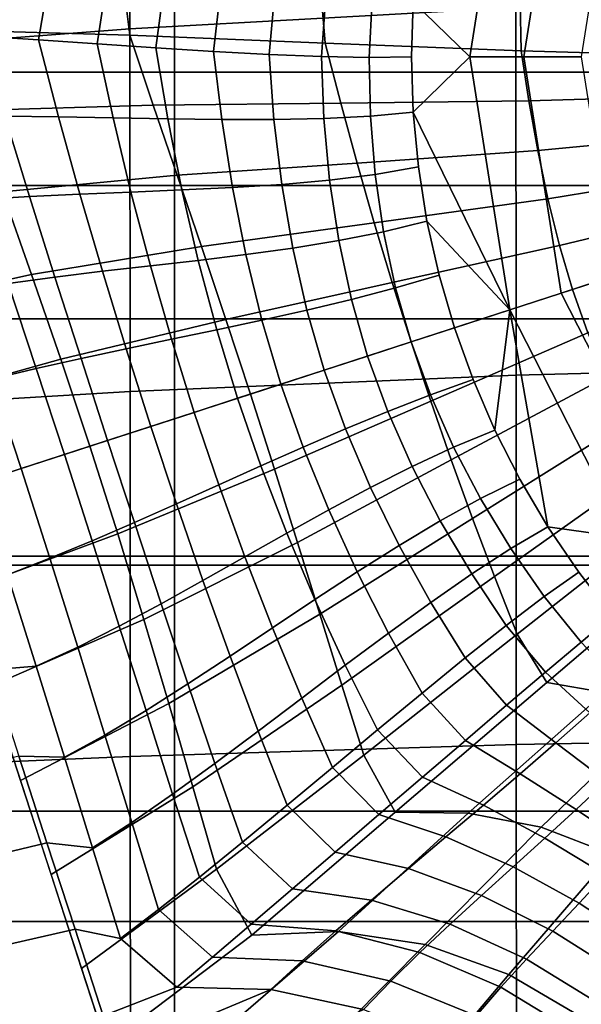
# Model space of a CAD drawing. Units: inches. Extents: x -13.5 to 13.1, y -14.4 to 11.1.
# Drawn here: x -3 to -1.7, y -2.3 to -0.1 of the extents above; entities that cross this region are included whole.
import ezdxf

# ---------------------------------------------------------------- set-up
doc = ezdxf.new("R2010")
doc.units = ezdxf.units.IN
doc.header["$MEASUREMENT"] = 0
for name, color, linetype in [('Knoll Seating Chair Base', 2, 'Continuous'), ('Knoll Seating Chair Seat', 2, 'Continuous'), ('Knoll Seating Chair Support', 2, 'Continuous')]:
    doc.layers.add(name, color=color, linetype=linetype)

msp = doc.modelspace()

# ---------------------------------------------------------------- linework, layer by layer
at = {"layer": 'Knoll Seating Chair Base'}
for points in [[(-1.909, 0.4275, 4.6056), (-2.1267, -0.0177, 4.6056), (-1.9992, -0.1416, 4.6056)], [(-1.7934, 0.3899, 4.7126), (-1.909, 0.4275, 4.6056), (-1.9992, -0.1416, 4.6056), (-1.8776, -0.1416, 4.7126)], [(-1.6699, 0.3498, 4.8093), (-1.7934, 0.3899, 4.7126), (-1.8776, -0.1416, 4.7126), (-1.7477, -0.1416, 4.8093)], [(-2.817, -2.3664, 2.8281), (-3.6306, -2.5487, 2.8988), (-4.3821, -0.2358, 2.8988), (-3.6167, 0.095, 2.8281)], [(-3.2068, 0.0868, 2.8055), (-2.7828, 0.0527, 2.7632), (-2.7647, -0.0928, 2.7588), (-3.1835, -0.0803, 2.8037)], [(-3.1003, -0.095, 4.5495), (-2.9704, -0.1032, 4.5581), (-2.9446, 0.0458, 4.5631), (-3.0712, 0.056, 4.5553)], [(-2.9704, -0.1032, 4.5581), (-2.8381, -0.112, 4.5667), (-2.8155, 0.0353, 4.5709), (-2.9446, 0.0458, 4.5631)], [(-2.7828, 0.0527, 2.7632), (-2.3351, 0.0171, 2.707), (-2.3248, -0.1102, 2.7036), (-2.7647, -0.0928, 2.7588)], [(-2.8381, -0.112, 4.5667), (-2.7058, -0.1208, 4.575), (-2.6864, 0.0248, 4.5785), (-2.8155, 0.0353, 4.5709)], [(-2.7058, -0.1208, 4.575), (-2.5759, -0.129, 4.583), (-2.5598, 0.0146, 4.5857), (-2.6864, 0.0248, 4.5785)], [(-2.5759, -0.129, 4.583), (-2.4509, -0.1358, 4.5902), (-2.4381, 0.0049, 4.5922), (-2.5598, 0.0146, 4.5857)], [(-2.4509, -0.1358, 4.5902), (-2.3334, -0.1407, 4.5965), (-2.3237, -0.0039, 4.5979), (-2.4381, 0.0049, 4.5922)], [(-2.3351, 0.0171, 2.707), (-1.8858, -0.0185, 2.6674), (-1.8834, -0.1275, 2.6654), (-2.3248, -0.1102, 2.7036)], [(-2.3334, -0.1407, 4.5965), (-2.2258, -0.1428, 4.6018), (-2.2191, -0.0115, 4.6024), (-2.3237, -0.0039, 4.5979)], [(-2.2258, -0.1428, 4.6018), (-2.1306, -0.1416, 4.6056), (-2.1267, -0.0177, 4.6056), (-2.2191, -0.0115, 4.6024)], [(-1.9992, -0.1416, 4.6056), (-2.1267, -0.0177, 4.6056), (-2.1306, -0.1416, 4.6056), (-2.1267, -0.2655, 4.6056)], [(-1.8858, -0.0185, 2.6674), (-1.46, -0.0526, 2.6478), (-1.4625, -0.1397, 2.6471), (-1.8834, -0.1275, 2.6654)], [(-3.1835, -0.0803, 2.8037), (-2.7647, -0.0928, 2.7588), (-2.7118, -0.2498, 2.7512), (-3.1176, -0.2619, 2.7979)], [(-3.0463, -0.2751, 4.5508), (-2.9251, -0.2766, 4.559), (-2.9704, -0.1032, 4.5581), (-3.1003, -0.095, 4.5495)], [(-2.9251, -0.2766, 4.559), (-2.8021, -0.2789, 4.5672), (-2.8381, -0.112, 4.5667), (-2.9704, -0.1032, 4.5581)], [(-2.7647, -0.0928, 2.7588), (-2.3248, -0.1102, 2.7036), (-2.2899, -0.2453, 2.698), (-2.7118, -0.2498, 2.7512)], [(-2.3248, -0.1102, 2.7036), (-1.8834, -0.1275, 2.6654), (-1.8664, -0.2406, 2.6623), (-2.2899, -0.2453, 2.698)], [(-2.8021, -0.2789, 4.5672), (-2.6791, -0.2812, 4.5751), (-2.7058, -0.1208, 4.575), (-2.8381, -0.112, 4.5667)], [(-2.6791, -0.2812, 4.5751), (-2.5578, -0.2827, 4.5827), (-2.5759, -0.129, 4.583), (-2.7058, -0.1208, 4.575)], [(-2.5578, -0.2827, 4.5827), (-2.4402, -0.2827, 4.5897), (-2.4509, -0.1358, 4.5902), (-2.5759, -0.129, 4.583)], [(-1.8834, -0.1275, 2.6654), (-1.4625, -0.1397, 2.6471), (-1.4583, -0.228, 2.6461), (-1.8664, -0.2406, 2.6623)], [(-2.4402, -0.2827, 4.5897), (-2.3279, -0.2804, 4.5959), (-2.3334, -0.1407, 4.5965), (-2.4509, -0.1358, 4.5902)], [(-2.3279, -0.2804, 4.5959), (-2.2228, -0.2749, 4.6013), (-2.2258, -0.1428, 4.6018), (-2.3334, -0.1407, 4.5965)], [(-2.2228, -0.2749, 4.6013), (-2.1267, -0.2655, 4.6056), (-2.1306, -0.1416, 4.6056), (-2.2258, -0.1428, 4.6018)], [(-1.9992, -0.1416, 4.6056), (-2.1267, -0.2655, 4.6056), (-1.909, -0.7108, 4.6056)], [(-1.8776, -0.1416, 4.7126), (-1.9992, -0.1416, 4.6056), (-1.909, -0.7108, 4.6056), (-1.7934, -0.6732, 4.7126)], [(-1.7477, -0.1416, 4.8093), (-1.8776, -0.1416, 4.7126), (-1.7934, -0.6732, 4.7126), (-1.6699, -0.6331, 4.8093)], [(-2.2899, -0.2453, 2.698), (-1.8664, -0.2406, 2.6623), (-1.8465, -0.3523, 2.6595), (-2.2531, -0.3803, 2.6929)], [(-1.8664, -0.2406, 2.6623), (-1.4583, -0.228, 2.6461), (-1.4504, -0.3146, 2.6451), (-1.8465, -0.3523, 2.6595)], [(-3.1176, -0.2619, 2.7979), (-2.7118, -0.2498, 2.7512), (-2.6581, -0.4079, 2.7442), (-3.0515, -0.4449, 2.7926)], [(-2.7118, -0.2498, 2.7512), (-2.2899, -0.2453, 2.698), (-2.2531, -0.3803, 2.6929), (-2.6581, -0.4079, 2.7442)], [(-2.212, -0.406, 4.6009), (-2.115, -0.389, 4.6056), (-2.1267, -0.2655, 4.6056), (-2.2228, -0.2749, 4.6013)], [(-1.909, -0.7108, 4.6056), (-2.1267, -0.2655, 4.6056), (-2.115, -0.389, 4.6056), (-2.0957, -0.5114, 4.6056)], [(-3.1017, -0.4627, 4.544), (-2.9906, -0.4556, 4.552), (-3.0463, -0.2751, 4.5508), (-3.1639, -0.2751, 4.5426)], [(-2.9906, -0.4556, 4.552), (-2.877, -0.4502, 4.5599), (-2.9251, -0.2766, 4.559), (-3.0463, -0.2751, 4.5508)], [(-2.877, -0.4502, 4.5599), (-2.7622, -0.4456, 4.5677), (-2.8021, -0.2789, 4.5672), (-2.9251, -0.2766, 4.559)], [(-2.7622, -0.4456, 4.5677), (-2.6474, -0.441, 4.5752), (-2.6791, -0.2812, 4.5751), (-2.8021, -0.2789, 4.5672)], [(-2.6474, -0.441, 4.5752), (-2.5338, -0.4355, 4.5824), (-2.5578, -0.2827, 4.5827), (-2.6791, -0.2812, 4.5751)], [(-2.5338, -0.4355, 4.5824), (-2.4225, -0.4284, 4.5892), (-2.4402, -0.2827, 4.5897), (-2.5578, -0.2827, 4.5827)], [(-2.4225, -0.4284, 4.5892), (-2.3149, -0.4188, 4.5953), (-2.3279, -0.2804, 4.5959), (-2.4402, -0.2827, 4.5897)], [(-2.3149, -0.4188, 4.5953), (-2.212, -0.406, 4.6009), (-2.2228, -0.2749, 4.6013), (-2.3279, -0.2804, 4.5959)], [(-1.8465, -0.3523, 2.6595), (-1.4504, -0.3146, 2.6451), (-1.4388, -0.3977, 2.6444), (-1.8236, -0.4611, 2.6571)], [(-2.2531, -0.3803, 2.6929), (-1.8465, -0.3523, 2.6595), (-1.8236, -0.4611, 2.6571), (-2.2145, -0.515, 2.6887)], [(-2.6581, -0.4079, 2.7442), (-2.2531, -0.3803, 2.6929), (-2.2145, -0.515, 2.6887), (-2.6036, -0.5683, 2.7385)], [(-2.1932, -0.535, 4.6005), (-2.0957, -0.5114, 4.6056), (-2.115, -0.389, 4.6056), (-2.212, -0.406, 4.6009)], [(-1.8236, -0.4611, 2.6571), (-1.4388, -0.3977, 2.6444), (-1.4232, -0.4756, 2.6439), (-1.7975, -0.5658, 2.6555)], [(-3.0515, -0.4449, 2.7926), (-2.6581, -0.4079, 2.7442), (-2.6036, -0.5683, 2.7385), (-2.9856, -0.631, 2.7882)], [(-2.3979, -0.5717, 4.5888), (-2.2942, -0.5549, 4.5949), (-2.3149, -0.4188, 4.5953), (-2.4225, -0.4284, 4.5892)], [(-2.2942, -0.5549, 4.5949), (-2.1932, -0.535, 4.6005), (-2.212, -0.406, 4.6009), (-2.3149, -0.4188, 4.5953)], [(-2.7184, -0.6117, 4.5682), (-2.6107, -0.5994, 4.5754), (-2.6474, -0.441, 4.5752), (-2.7622, -0.4456, 4.5677)], [(-2.6107, -0.5994, 4.5754), (-2.5036, -0.5863, 4.5823), (-2.5338, -0.4355, 4.5824), (-2.6474, -0.441, 4.5752)], [(-2.5036, -0.5863, 4.5823), (-2.3979, -0.5717, 4.5888), (-2.4225, -0.4284, 4.5892), (-2.5338, -0.4355, 4.5824)], [(-3.4231, -0.5011, 2.8281), (-3.0515, -0.4449, 2.7926), (-2.9856, -0.631, 2.7882), (-3.3543, -0.7126, 2.8281)], [(-3.0388, -0.6517, 4.5452), (-2.9332, -0.6371, 4.553), (-2.9906, -0.4556, 4.552), (-3.1017, -0.4627, 4.544)], [(-2.9332, -0.6371, 4.553), (-2.8262, -0.6241, 4.5607), (-2.877, -0.4502, 4.5599), (-2.9906, -0.4556, 4.552)], [(-2.8262, -0.6241, 4.5607), (-2.7184, -0.6117, 4.5682), (-2.7622, -0.4456, 4.5677), (-2.877, -0.4502, 4.5599)], [(-2.2145, -0.515, 2.6887), (-1.8236, -0.4611, 2.6571), (-1.7975, -0.5658, 2.6555), (-2.1739, -0.6493, 2.6858)], [(-1.7975, -0.5658, 2.6555), (-1.4232, -0.4756, 2.6439), (-1.4036, -0.5466, 2.6437), (-1.768, -0.665, 2.6549)], [(-2.6036, -0.5683, 2.7385), (-2.2145, -0.515, 2.6887), (-2.1739, -0.6493, 2.6858), (-2.5486, -0.7322, 2.7346)], [(-2.1665, -0.6611, 4.6003), (-2.0686, -0.6324, 4.6056), (-2.0957, -0.5114, 4.6056), (-2.1932, -0.535, 4.6005)], [(-1.909, -0.7108, 4.6056), (-2.0957, -0.5114, 4.6056), (-2.0686, -0.6324, 4.6056), (-2.034, -0.7514, 4.6056)], [(-2.2657, -0.6873, 4.5946), (-2.1665, -0.6611, 4.6003), (-2.1932, -0.535, 4.6005), (-2.2942, -0.5549, 4.5949)], [(-1.768, -0.665, 2.6549), (-1.4036, -0.5466, 2.6437), (-1.3777, -0.6155, 2.6439), (-1.7336, -0.7625, 2.6555)], [(-2.9856, -0.631, 2.7882), (-2.6036, -0.5683, 2.7385), (-2.5486, -0.7322, 2.7346), (-2.9199, -0.8215, 2.7853)], [(-2.4672, -0.7342, 4.5822), (-2.3661, -0.7115, 4.5885), (-2.3979, -0.5717, 4.5888), (-2.5036, -0.5863, 4.5823)], [(-2.3661, -0.7115, 4.5885), (-2.2657, -0.6873, 4.5946), (-2.2942, -0.5549, 4.5949), (-2.3979, -0.5717, 4.5888)], [(-2.1739, -0.6493, 2.6858), (-1.7975, -0.5658, 2.6555), (-1.768, -0.665, 2.6549), (-2.1315, -0.7831, 2.6848)], [(-2.5689, -0.7559, 4.5755), (-2.4672, -0.7342, 4.5822), (-2.5036, -0.5863, 4.5823), (-2.6107, -0.5994, 4.5754)], [(-2.7728, -0.7984, 4.5614), (-2.6708, -0.7772, 4.5686), (-2.7184, -0.6117, 4.5682), (-2.8262, -0.6241, 4.5607)], [(-2.6708, -0.7772, 4.5686), (-2.5689, -0.7559, 4.5755), (-2.6107, -0.5994, 4.5754), (-2.7184, -0.6117, 4.5682)], [(-3.3543, -0.7126, 2.8281), (-2.9856, -0.631, 2.7882), (-2.9199, -0.8215, 2.7853), (-3.2856, -0.9242, 2.8281)], [(-2.9755, -0.8428, 4.5462), (-2.8744, -0.8201, 4.5539), (-2.9332, -0.6371, 4.553), (-3.0388, -0.6517, 4.5452)], [(-2.8744, -0.8201, 4.5539), (-2.7728, -0.7984, 4.5614), (-2.8262, -0.6241, 4.5607), (-2.9332, -0.6371, 4.553)], [(-2.1316, -0.7831, 4.6002), (-2.034, -0.7514, 4.6056), (-2.0686, -0.6324, 4.6056), (-2.1665, -0.6611, 4.6003)], [(-1.6699, -0.6331, 4.8093), (-1.7934, -0.6732, 4.7126), (-1.5491, -1.1528, 4.7126), (-1.444, -1.0764, 4.8093)], [(-3.0757, -0.867, 4.5382), (-2.9755, -0.8428, 4.5462), (-3.0388, -0.6517, 4.5452), (-3.1424, -0.6685, 4.5372)], [(-2.5486, -0.7322, 2.7346), (-2.1739, -0.6493, 2.6858), (-2.1315, -0.7831, 2.6848), (-2.4932, -0.9006, 2.7332)], [(-2.2292, -0.8148, 4.5945), (-2.1316, -0.7831, 4.6002), (-2.1665, -0.6611, 4.6003), (-2.2657, -0.6873, 4.5946)], [(-2.1315, -0.7831, 2.6848), (-1.768, -0.665, 2.6549), (-1.7336, -0.7625, 2.6555), (-2.0872, -0.9163, 2.6858)], [(-1.7934, -0.6732, 4.7126), (-1.909, -0.7108, 4.6056), (-1.6474, -1.2242, 4.6056), (-1.5491, -1.1528, 4.7126)], [(-2.3268, -0.8465, 4.5885), (-2.2292, -0.8148, 4.5945), (-2.2657, -0.6873, 4.5946), (-2.3661, -0.7115, 4.5885)], [(-2.4244, -0.8782, 4.5822), (-2.3268, -0.8465, 4.5885), (-2.3661, -0.7115, 4.5885), (-2.4672, -0.7342, 4.5822)], [(-1.992, -0.868, 4.6056), (-1.9428, -0.9818, 4.6056), (-1.909, -0.7108, 4.6056), (-2.034, -0.7514, 4.6056)], [(-1.8865, -1.0923, 4.6056), (-1.8234, -1.199, 4.6056), (-1.909, -0.7108, 4.6056), (-1.9428, -0.9818, 4.6056)], [(-1.909, -0.7108, 4.6056), (-1.8234, -1.199, 4.6056), (-1.6474, -1.2242, 4.6056), (-1.909, -0.7108, 4.6056)], [(-2.9199, -0.8215, 2.7853), (-2.5486, -0.7322, 2.7346), (-2.4932, -0.9006, 2.7332), (-2.8546, -1.018, 2.7842)], [(-2.5219, -0.9099, 4.5757), (-2.4244, -0.8782, 4.5822), (-2.4672, -0.7342, 4.5822), (-2.5689, -0.7559, 4.5755)], [(-2.0881, -0.9023, 4.6003), (-1.992, -0.868, 4.6056), (-2.034, -0.7514, 4.6056), (-2.1316, -0.7831, 4.6002)], [(-2.6195, -0.9416, 4.5689), (-2.5219, -0.9099, 4.5757), (-2.5689, -0.7559, 4.5755), (-2.6708, -0.7772, 4.5686)], [(-2.0872, -0.9163, 2.6858), (-1.7336, -0.7625, 2.6555), (-1.6932, -0.8625, 2.6571), (-2.0411, -1.0487, 2.6887)], [(-2.717, -0.9733, 4.5618), (-2.6195, -0.9416, 4.5689), (-2.6708, -0.7772, 4.5686), (-2.7728, -0.7984, 4.5614)], [(-2.4932, -0.9006, 2.7332), (-2.1315, -0.7831, 2.6848), (-2.0872, -0.9163, 2.6858), (-2.439, -1.0694, 2.7346)], [(-2.1838, -0.9395, 4.5946), (-2.0881, -0.9023, 4.6003), (-2.1316, -0.7831, 4.6002), (-2.2292, -0.8148, 4.5945)], [(-2.9119, -1.0367, 4.5468), (-2.8145, -1.005, 4.5545), (-2.8744, -0.8201, 4.5539), (-2.9755, -0.8428, 4.5462)], [(-2.8145, -1.005, 4.5545), (-2.717, -0.9733, 4.5618), (-2.7728, -0.7984, 4.5614), (-2.8744, -0.8201, 4.5539)], [(-2.2792, -0.9789, 4.5885), (-2.1838, -0.9395, 4.5946), (-2.2292, -0.8148, 4.5945), (-2.3268, -0.8465, 4.5885)], [(-3.2856, -0.9242, 2.8281), (-2.9199, -0.8215, 2.7853), (-2.8546, -1.018, 2.7842), (-3.2168, -1.1357, 2.8281)], [(-3.0094, -1.0683, 4.5389), (-2.9119, -1.0367, 4.5468), (-2.9755, -0.8428, 4.5462), (-3.0757, -0.867, 4.5382)], [(-2.3744, -1.0199, 4.5822), (-2.2792, -0.9789, 4.5885), (-2.3268, -0.8465, 4.5885), (-2.4244, -0.8782, 4.5822)], [(-2.0411, -1.0487, 2.6887), (-1.6932, -0.8625, 2.6571), (-1.6477, -0.9641, 2.6595), (-1.9931, -1.1804, 2.6929)], [(-3.1068, -1.1, 4.5308), (-3.0094, -1.0683, 4.5389), (-3.0757, -0.867, 4.5382), (-3.1748, -0.8931, 4.5301)], [(-2.4694, -1.0621, 4.5755), (-2.3744, -1.0199, 4.5822), (-2.4244, -0.8782, 4.5822), (-2.5219, -0.9099, 4.5757)], [(-2.0356, -1.0201, 4.6005), (-1.9428, -0.9818, 4.6056), (-1.992, -0.868, 4.6056), (-2.0881, -0.9023, 4.6003)], [(-2.8546, -1.018, 2.7842), (-2.4932, -0.9006, 2.7332), (-2.439, -1.0694, 2.7346), (-2.7919, -1.2154, 2.7853)], [(-2.129, -1.0633, 4.5949), (-2.0356, -1.0201, 4.6005), (-2.0881, -0.9023, 4.6003), (-2.1838, -0.9395, 4.5946)], [(-2.5644, -1.1049, 4.5686), (-2.4694, -1.0621, 4.5755), (-2.5219, -0.9099, 4.5757), (-2.6195, -0.9416, 4.5689)], [(-2.439, -1.0694, 2.7346), (-2.0872, -0.9163, 2.6858), (-2.0411, -1.0487, 2.6887), (-2.3872, -1.2343, 2.7385)], [(-2.6593, -1.1476, 4.5614), (-2.5644, -1.1049, 4.5686), (-2.6195, -0.9416, 4.5689), (-2.717, -0.9733, 4.5618)], [(-2.2228, -1.1107, 4.5888), (-2.129, -1.0633, 4.5949), (-2.1838, -0.9395, 4.5946), (-2.2792, -0.9789, 4.5885)], [(-2.7543, -1.1898, 4.5539), (-2.6593, -1.1476, 4.5614), (-2.717, -0.9733, 4.5618), (-2.8145, -1.005, 4.5545)], [(-1.9931, -1.1804, 2.6929), (-1.6477, -0.9641, 2.6595), (-1.5981, -1.0661, 2.6623), (-1.9436, -1.3113, 2.698)], [(-2.3169, -1.161, 4.5823), (-2.2228, -1.1107, 4.5888), (-2.2792, -0.9789, 4.5885), (-2.3744, -1.0199, 4.5822)], [(-1.9749, -1.1355, 4.6009), (-1.8865, -1.0923, 4.6056), (-1.9428, -0.9818, 4.6056), (-2.0356, -1.0201, 4.6005)], [(-3.2168, -1.1357, 2.8281), (-2.8546, -1.018, 2.7842), (-2.7919, -1.2154, 2.7853), (-3.1481, -1.3473, 2.8281)], [(-2.8494, -1.2308, 4.5462), (-2.7543, -1.1898, 4.5539), (-2.8145, -1.005, 4.5545), (-2.9119, -1.0367, 4.5468)], [(-2.9447, -1.2702, 4.5382), (-2.8494, -1.2308, 4.5462), (-2.9119, -1.0367, 4.5468), (-3.0094, -1.0683, 4.5389)], [(-2.4112, -1.2133, 4.5754), (-2.3169, -1.161, 4.5823), (-2.3744, -1.0199, 4.5822), (-2.4694, -1.0621, 4.5755)], [(-2.0658, -1.1855, 4.5953), (-1.9749, -1.1355, 4.6009), (-2.0356, -1.0201, 4.6005), (-2.129, -1.0633, 4.5949)], [(-2.5056, -1.2667, 4.5682), (-2.4112, -1.2133, 4.5754), (-2.4694, -1.0621, 4.5755), (-2.5644, -1.1049, 4.5686)], [(-2.3872, -1.2343, 2.7385), (-2.0411, -1.0487, 2.6887), (-1.9931, -1.1804, 2.6929), (-2.337, -1.3961, 2.7442)], [(-2.1585, -1.2411, 4.5892), (-2.0658, -1.1855, 4.5953), (-2.129, -1.0633, 4.5949), (-2.2228, -1.1107, 4.5888)], [(-3.0402, -1.3073, 4.5301), (-2.9447, -1.2702, 4.5382), (-3.0094, -1.0683, 4.5389), (-3.1068, -1.1, 4.5308)], [(-2.7919, -1.2154, 2.7853), (-2.439, -1.0694, 2.7346), (-2.3872, -1.2343, 2.7385), (-2.7331, -1.4081, 2.7882)], [(-1.9436, -1.3113, 2.698), (-1.5981, -1.0661, 2.6623), (-1.5454, -1.1676, 2.6654), (-1.8924, -1.4411, 2.7036)], [(-2.6, -1.32, 4.5607), (-2.5056, -1.2667, 4.5682), (-2.5644, -1.1049, 4.5686), (-2.6593, -1.1476, 4.5614)], [(-1.9067, -1.2479, 4.6013), (-1.8234, -1.199, 4.6056), (-1.8865, -1.0923, 4.6056), (-1.9749, -1.1355, 4.6009)], [(-2.2527, -1.3007, 4.5824), (-2.1585, -1.2411, 4.5892), (-2.2228, -1.1107, 4.5888), (-2.3169, -1.161, 4.5823)], [(-2.6943, -1.3724, 4.553), (-2.6, -1.32, 4.5607), (-2.6593, -1.1476, 4.5614), (-2.7543, -1.1898, 4.5539)], [(-1.9949, -1.3052, 4.5959), (-1.9067, -1.2479, 4.6013), (-1.9749, -1.1355, 4.6009), (-2.0658, -1.1855, 4.5953)], [(-2.3478, -1.3631, 4.5752), (-2.2527, -1.3007, 4.5824), (-2.3169, -1.161, 4.5823), (-2.4112, -1.2133, 4.5754)], [(-1.8924, -1.4411, 2.7036), (-1.5454, -1.1676, 2.6654), (-1.4833, -1.2572, 2.6674), (-1.8258, -1.5501, 2.707)], [(-2.7883, -1.4227, 4.5452), (-2.6943, -1.3724, 4.553), (-2.7543, -1.1898, 4.5539), (-2.8494, -1.2308, 4.5462)], [(-2.337, -1.3961, 2.7442), (-1.9931, -1.1804, 2.6929), (-1.9436, -1.3113, 2.698), (-2.2875, -1.5556, 2.7512)], [(-2.0871, -1.3693, 4.5897), (-1.9949, -1.3052, 4.5959), (-2.0658, -1.1855, 4.5953), (-2.1585, -1.2411, 4.5892)], [(-3.1481, -1.3473, 2.8281), (-2.7919, -1.2154, 2.7853), (-2.7331, -1.4081, 2.7882), (-3.0794, -1.5588, 2.8281)], [(-2.4434, -1.4268, 4.5677), (-2.3478, -1.3631, 4.5752), (-2.4112, -1.2133, 4.5754), (-2.5056, -1.2667, 4.5682)], [(-1.8315, -1.3565, 4.6018), (-1.7538, -1.3015, 4.6056), (-1.8234, -1.199, 4.6056), (-1.9067, -1.2479, 4.6013)], [(-1.7538, -1.3015, 4.6056), (-1.6778, -1.3994, 4.6056), (-1.6474, -1.2242, 4.6056), (-1.8234, -1.199, 4.6056)], [(-2.882, -1.4699, 4.5372), (-2.7883, -1.4227, 4.5452), (-2.8494, -1.2308, 4.5462), (-2.9447, -1.2702, 4.5382)], [(-2.7331, -1.4081, 2.7882), (-2.3872, -1.2343, 2.7385), (-2.337, -1.3961, 2.7442), (-2.6771, -1.5974, 2.7926)], [(-2.1823, -1.4384, 4.5827), (-2.0871, -1.3693, 4.5897), (-2.1585, -1.2411, 4.5892), (-2.2527, -1.3007, 4.5824)], [(-1.9173, -1.4215, 4.5965), (-1.8315, -1.3565, 4.6018), (-1.9067, -1.2479, 4.6013), (-1.9949, -1.3052, 4.5959)], [(-1.8258, -1.5501, 2.707), (-1.4833, -1.2572, 2.6674), (-1.3878, -1.2998, 2.6643), (-1.6958, -1.5723, 2.7004)], [(-2.9752, -1.5132, 4.5292), (-2.882, -1.4699, 4.5372), (-2.9447, -1.2702, 4.5382), (-3.0402, -1.3073, 4.5301)], [(-2.5389, -1.4906, 4.5599), (-2.4434, -1.4268, 4.5677), (-2.5056, -1.2667, 4.5682), (-2.6, -1.32, 4.5607)], [(-3.0777, -1.5211, 4.522), (-2.9752, -1.5132, 4.5292), (-3.0402, -1.3073, 4.5301), (-3.141, -1.3263, 4.5222)], [(-2.2795, -1.5109, 4.5751), (-2.1823, -1.4384, 4.5827), (-2.2527, -1.3007, 4.5824), (-2.3478, -1.3631, 4.5752)], [(-2.0095, -1.4945, 4.5902), (-1.9173, -1.4215, 4.5965), (-1.9949, -1.3052, 4.5959), (-2.0871, -1.3693, 4.5897)], [(-1.7488, -1.4588, 4.6024), (-1.6778, -1.3994, 4.6056), (-1.7538, -1.3015, 4.6056), (-1.8315, -1.3565, 4.6018)], [(-2.634, -1.5529, 4.552), (-2.5389, -1.4906, 4.5599), (-2.6, -1.32, 4.5607), (-2.6943, -1.3724, 4.553)], [(-2.2875, -1.5556, 2.7512), (-1.9436, -1.3113, 2.698), (-1.8924, -1.4411, 2.7036), (-2.238, -1.7137, 2.7588)], [(-2.7281, -1.6126, 4.544), (-2.634, -1.5529, 4.552), (-2.6943, -1.3724, 4.553), (-2.7883, -1.4227, 4.5452)], [(-2.3777, -1.5851, 4.5672), (-2.2795, -1.5109, 4.5751), (-2.3478, -1.3631, 4.5752), (-2.4434, -1.4268, 4.5677)], [(-2.1066, -1.5734, 4.583), (-2.0095, -1.4945, 4.5902), (-2.0871, -1.3693, 4.5897), (-2.1823, -1.4384, 4.5827)], [(-1.829, -1.5264, 4.5979), (-1.7488, -1.4588, 4.6024), (-1.8315, -1.3565, 4.6018), (-1.9173, -1.4215, 4.5965)], [(-2.6771, -1.5974, 2.7926), (-2.337, -1.3961, 2.7442), (-2.2875, -1.5556, 2.7512), (-2.6229, -1.7844, 2.7979)], [(-3.0794, -1.5588, 2.8281), (-2.7331, -1.4081, 2.7882), (-2.6771, -1.5974, 2.7926), (-3.0106, -1.7704, 2.8281)], [(-1.6591, -1.5537, 4.6032), (-1.5958, -1.4924, 4.6056), (-1.6778, -1.3994, 4.6056), (-1.7488, -1.4588, 4.6024)], [(-2.8207, -1.6681, 4.536), (-2.7281, -1.6126, 4.544), (-2.7883, -1.4227, 4.5452), (-2.882, -1.4699, 4.5372)], [(-2.4759, -1.6593, 4.559), (-2.3777, -1.5851, 4.5672), (-2.4434, -1.4268, 4.5677), (-2.5389, -1.4906, 4.5599)], [(-2.2068, -1.6564, 4.575), (-2.1066, -1.5734, 4.583), (-2.1823, -1.4384, 4.5827), (-2.2795, -1.5109, 4.5751)], [(-1.9163, -1.6008, 4.5922), (-1.829, -1.5264, 4.5979), (-1.9173, -1.4215, 4.5965), (-2.0095, -1.4945, 4.5902)], [(-2.238, -1.7137, 2.7588), (-1.8924, -1.4411, 2.7036), (-1.8258, -1.5501, 2.707), (-2.1672, -1.842, 2.7632)], [(-1.7294, -1.6184, 4.5998), (-1.6591, -1.5537, 4.6032), (-1.7488, -1.4588, 4.6024), (-1.829, -1.5264, 4.5979)], [(-2.9114, -1.7181, 4.5282), (-2.8207, -1.6681, 4.536), (-2.882, -1.4699, 4.5372), (-2.9752, -1.5132, 4.5292)], [(-2.573, -1.7318, 4.5508), (-2.4759, -1.6593, 4.559), (-2.5389, -1.4906, 4.5599), (-2.634, -1.5529, 4.552)], [(-2.0092, -1.6802, 4.5857), (-1.9163, -1.6008, 4.5922), (-2.0095, -1.4945, 4.5902), (-2.1066, -1.5734, 4.583)], [(-3.0145, -1.7158, 4.5215), (-2.9114, -1.7181, 4.5282), (-2.9752, -1.5132, 4.5292), (-3.0777, -1.5211, 4.522)], [(-2.3087, -1.7413, 4.5667), (-2.2068, -1.6564, 4.575), (-2.2795, -1.5109, 4.5751), (-2.3777, -1.5851, 4.5672)], [(-1.8054, -1.6858, 4.5956), (-1.7294, -1.6184, 4.5998), (-1.829, -1.5264, 4.5979), (-1.9163, -1.6008, 4.5922)], [(-2.1672, -1.842, 2.7632), (-1.8258, -1.5501, 2.707), (-1.6958, -1.5723, 2.7004), (-2.0028, -1.8437, 2.7529)], [(-2.6682, -1.8009, 4.5426), (-2.573, -1.7318, 4.5508), (-2.634, -1.5529, 4.552), (-2.7281, -1.6126, 4.544)], [(-2.6229, -1.7844, 2.7979), (-2.2875, -1.5556, 2.7512), (-2.238, -1.7137, 2.7588), (-2.5695, -1.97, 2.8037)], [(-2.1056, -1.7629, 4.5785), (-2.0092, -1.6802, 4.5857), (-2.1066, -1.5734, 4.583), (-2.2068, -1.6564, 4.575)], [(-2.0028, -1.8437, 2.7529), (-1.6958, -1.5723, 2.7004), (-1.5662, -1.6126, 2.6929), (-1.8387, -1.8753, 2.7412)], [(-2.4106, -1.8262, 4.5581), (-2.3087, -1.7413, 4.5667), (-2.3777, -1.5851, 4.5672), (-2.4759, -1.6593, 4.559)], [(-3.0106, -1.7704, 2.8281), (-2.6771, -1.5974, 2.7926), (-2.6229, -1.7844, 2.7979), (-2.9419, -1.982, 2.8281)], [(-2.7603, -1.8649, 4.5346), (-2.6682, -1.8009, 4.5426), (-2.7281, -1.6126, 4.544), (-2.8207, -1.6681, 4.536)], [(-1.8856, -1.7552, 4.5907), (-1.8054, -1.6858, 4.5956), (-1.9163, -1.6008, 4.5922), (-2.0092, -1.6802, 4.5857)], [(-1.8387, -1.8753, 2.7412), (-1.5662, -1.6126, 2.6929), (-1.4406, -1.6706, 2.6846), (-1.679, -1.937, 2.7286)], [(-1.6917, -1.7715, 4.5982), (-1.6262, -1.7074, 4.6013), (-1.7294, -1.6184, 4.5998), (-1.8054, -1.6858, 4.5956)], [(-2.5108, -1.9092, 4.5495), (-2.4106, -1.8262, 4.5581), (-2.4759, -1.6593, 4.559), (-2.573, -1.7318, 4.5508)], [(-2.2038, -1.8472, 4.5709), (-2.1056, -1.7629, 4.5785), (-2.2068, -1.6564, 4.575), (-2.3087, -1.7413, 4.5667)], [(-2.8484, -1.9222, 4.5271), (-2.7603, -1.8649, 4.5346), (-2.8207, -1.6681, 4.536), (-2.9114, -1.7181, 4.5282)], [(-1.9686, -1.8259, 4.5853), (-1.8856, -1.7552, 4.5907), (-2.0092, -1.6802, 4.5857), (-2.1056, -1.7629, 4.5785)], [(-1.7601, -1.8358, 4.5946), (-1.6917, -1.7715, 4.5982), (-1.8054, -1.6858, 4.5956), (-1.8856, -1.7552, 4.5907)], [(-3.8054, -1.9186, 4.4507), (-3.7454, -2.101, 4.4504), (-2.9512, -1.9105, 4.5209), (-3.0145, -1.7158, 4.5215)], [(-2.9512, -1.9105, 4.5209), (-2.8484, -1.9222, 4.5271), (-2.9114, -1.7181, 4.5282), (-3.0145, -1.7158, 4.5215)], [(-2.5695, -1.97, 2.8037), (-2.238, -1.7137, 2.7588), (-2.1672, -1.842, 2.7632), (-2.4901, -2.1189, 2.8055)], [(-2.6078, -1.9881, 4.5411), (-2.5108, -1.9092, 4.5495), (-2.573, -1.7318, 4.5508), (-2.6682, -1.8009, 4.5426)], [(-2.3021, -1.9316, 4.5631), (-2.2038, -1.8472, 4.5709), (-2.3087, -1.7413, 4.5667), (-2.4106, -1.8262, 4.5581)], [(-2.0531, -1.8973, 4.5795), (-1.9686, -1.8259, 4.5853), (-2.1056, -1.7629, 4.5785), (-2.2038, -1.8472, 4.5709)], [(-1.8305, -1.9002, 4.5906), (-1.7601, -1.8358, 4.5946), (-1.8856, -1.7552, 4.5907), (-1.9686, -1.8259, 4.5853)], [(-1.6349, -1.9199, 4.5978), (-1.5771, -1.8564, 4.6004), (-1.6917, -1.7715, 4.5982), (-1.7601, -1.8358, 4.5946)], [(-2.9419, -1.982, 2.8281), (-2.6229, -1.7844, 2.7979), (-2.5695, -1.97, 2.8037), (-2.8731, -2.1935, 2.8281)], [(-2.7, -2.061, 4.5332), (-2.6078, -1.9881, 4.5411), (-2.6682, -1.8009, 4.5426), (-2.7603, -1.8649, 4.5346)], [(-2.3985, -2.0143, 4.5553), (-2.3021, -1.9316, 4.5631), (-2.4106, -1.8262, 4.5581), (-2.5108, -1.9092, 4.5495)], [(-1.9018, -1.9646, 4.5863), (-1.8305, -1.9002, 4.5906), (-1.9686, -1.8259, 4.5853), (-2.0531, -1.8973, 4.5795)], [(-1.6938, -1.9831, 4.595), (-1.6349, -1.9199, 4.5978), (-1.7601, -1.8358, 4.5946), (-1.8305, -1.9002, 4.5906)], [(-2.4901, -2.1189, 2.8055), (-2.1672, -1.842, 2.7632), (-2.0028, -1.8437, 2.7529), (-2.2945, -2.1101, 2.7892)], [(-2.1375, -1.9687, 4.5735), (-2.0531, -1.8973, 4.5795), (-2.2038, -1.8472, 4.5709), (-2.3021, -1.9316, 4.5631)], [(-2.2945, -2.1101, 2.7892), (-2.0028, -1.8437, 2.7529), (-1.8387, -1.8753, 2.7412), (-2.0999, -2.1394, 2.7719)], [(-2.7857, -2.126, 4.5259), (-2.7, -2.061, 4.5332), (-2.7603, -1.8649, 4.5346), (-2.8484, -1.9222, 4.5271)], [(-2.0999, -2.1394, 2.7719), (-1.8387, -1.8753, 2.7412), (-1.679, -1.937, 2.7286), (-1.9113, -2.2069, 2.7542)], [(-1.9732, -2.0291, 4.5818), (-1.9018, -1.9646, 4.5863), (-2.0531, -1.8973, 4.5795), (-2.1375, -1.9687, 4.5735)], [(-1.7531, -2.0462, 4.592), (-1.6938, -1.9831, 4.595), (-1.8305, -1.9002, 4.5906), (-1.9018, -1.9646, 4.5863)], [(-3.7454, -2.101, 4.4504), (-3.684, -2.287, 4.4499), (-2.8879, -2.1052, 4.5202), (-2.9512, -1.9105, 4.5209)], [(-2.8879, -2.1052, 4.5202), (-2.7857, -2.126, 4.5259), (-2.8484, -1.9222, 4.5271), (-2.9512, -1.9105, 4.5209)], [(-2.4913, -2.0936, 4.5477), (-2.3985, -2.0143, 4.5553), (-2.5108, -1.9092, 4.5495), (-2.6078, -1.9881, 4.5411)], [(-2.2205, -2.0394, 4.5675), (-2.1375, -1.9687, 4.5735), (-2.3021, -1.9316, 4.5631), (-2.3985, -2.0143, 4.5553)], [(-1.9113, -2.2069, 2.7542), (-1.679, -1.937, 2.7286), (-1.5278, -2.0279, 2.7153), (-1.7339, -2.3116, 2.7369)], [(-2.8731, -2.1935, 2.8281), (-2.5695, -1.97, 2.8037), (-2.4901, -2.1189, 2.8055), (-2.817, -2.3664, 2.8281)], [(-2.0436, -2.0935, 4.5772), (-1.9732, -2.0291, 4.5818), (-2.1375, -1.9687, 4.5735), (-2.2205, -2.0394, 4.5675)], [(-1.8125, -2.1092, 4.5887), (-1.7531, -2.0462, 4.592), (-1.9018, -1.9646, 4.5863), (-1.9732, -2.0291, 4.5818)], [(-2.5786, -2.1679, 4.5406), (-2.4913, -2.0936, 4.5477), (-2.6078, -1.9881, 4.5411), (-2.7, -2.061, 4.5332)], [(-1.6094, -2.1402, 4.5966), (-1.5607, -2.0732, 4.5986), (-1.6938, -1.9831, 4.595), (-1.7531, -2.0462, 4.592)], [(-2.3007, -2.1088, 4.5616), (-2.2205, -2.0394, 4.5675), (-2.3985, -2.0143, 4.5553), (-2.4913, -2.0936, 4.5477)], [(-1.8713, -2.1724, 4.5854), (-1.8125, -2.1092, 4.5887), (-1.9732, -2.0291, 4.5818), (-2.0436, -2.0935, 4.5772)], [(-2.6586, -2.2355, 4.5341), (-2.5786, -2.1679, 4.5406), (-2.7, -2.061, 4.5332), (-2.7857, -2.126, 4.5259)], [(-2.112, -2.1577, 4.5726), (-2.0436, -2.0935, 4.5772), (-2.2205, -2.0394, 4.5675), (-2.3007, -2.1088, 4.5616)], [(-1.6581, -2.2072, 4.5945), (-1.6094, -2.1402, 4.5966), (-1.7531, -2.0462, 4.592), (-1.8125, -2.1092, 4.5887)], [(-3.684, -2.287, 4.4499), (-3.6642, -2.4872, 4.4456), (-2.8247, -2.2999, 4.5192), (-2.8879, -2.1052, 4.5202)], [(-2.8247, -2.2999, 4.5192), (-2.6586, -2.2355, 4.5341), (-2.7857, -2.126, 4.5259), (-2.8879, -2.1052, 4.5202)], [(-2.3767, -2.1761, 4.556), (-2.3007, -2.1088, 4.5616), (-2.4913, -2.0936, 4.5477), (-2.5786, -2.1679, 4.5406)], [(-1.9291, -2.2359, 4.5819), (-1.8713, -2.1724, 4.5854), (-2.0436, -2.0935, 4.5772), (-2.112, -2.1577, 4.5726)], [(-2.817, -2.3664, 2.8281), (-2.4901, -2.1189, 2.8055), (-2.2945, -2.1101, 2.7892), (-2.5856, -2.3613, 2.8037)], [(-2.5856, -2.3613, 2.8037), (-2.2945, -2.1101, 2.7892), (-2.0999, -2.1394, 2.7719), (-2.3572, -2.399, 2.7791)], [(-2.1774, -2.2218, 4.5682), (-2.112, -2.1577, 4.5726), (-2.3007, -2.1088, 4.5616), (-2.3767, -2.1761, 4.556)], [(-1.7068, -2.2742, 4.5922), (-1.6581, -2.2072, 4.5945), (-1.8125, -2.1092, 4.5887), (-1.8713, -2.1724, 4.5854)], [(-2.3572, -2.399, 2.7791), (-2.0999, -2.1394, 2.7719), (-1.9113, -2.2069, 2.7542), (-2.1398, -2.4782, 2.7557)], [(-2.4469, -2.2408, 4.5508), (-2.3767, -2.1761, 4.556), (-2.5786, -2.1679, 4.5406), (-2.6586, -2.2355, 4.5341)], [(-1.9853, -2.2999, 4.5785), (-1.9291, -2.2359, 4.5819), (-2.112, -2.1577, 4.5726), (-2.1774, -2.2218, 4.5682)], [(-2.2389, -2.2856, 4.564), (-2.1774, -2.2218, 4.5682), (-2.3767, -2.1761, 4.556), (-2.4469, -2.2408, 4.5508)], [(-1.7554, -2.3412, 4.5897), (-1.7068, -2.2742, 4.5922), (-1.8713, -2.1724, 4.5854), (-1.9291, -2.2359, 4.5819)], [(-2.1398, -2.4782, 2.7557), (-1.9113, -2.2069, 2.7542), (-1.7339, -2.3116, 2.7369), (-1.9408, -2.5963, 2.7349)], [(-2.5815, -2.297, 4.541), (-2.4469, -2.2408, 4.5508), (-2.6586, -2.2355, 4.5341), (-2.8247, -2.2999, 4.5192)], [(-2.0394, -2.3646, 4.5751), (-1.9853, -2.2999, 4.5785), (-2.1774, -2.2218, 4.5682), (-2.2389, -2.2856, 4.564)], [(-1.8041, -2.4082, 4.5871), (-1.7554, -2.3412, 4.5897), (-1.9291, -2.2359, 4.5819), (-1.9853, -2.2999, 4.5785)], [(-2.3408, -2.3342, 4.5574), (-2.2389, -2.2856, 4.564), (-2.4469, -2.2408, 4.5508), (-2.5815, -2.297, 4.541)]]:
    msp.add_3dface(points, dxfattribs=at)
at = {"layer": 'Knoll Seating Chair Seat'}
for points in [[(-2.7645, -0.0779, 16.4227), (-1.8957, -0.03, 16.4259), (-1.8961, 0.788, 16.3454), (-2.7649, 0.7299, 16.3427)], [(-3.6283, -0.1444, 16.4181), (-2.7645, -0.0779, 16.4227), (-2.7649, 0.7299, 16.3427), (-3.6284, 0.649, 16.3389)], [(-1.8952, -0.8576, 16.5103), (-1.0232, -0.8353, 16.5126), (-1.0234, -0.0014, 16.4278), (-1.8957, -0.03, 16.4259)], [(-2.7641, -0.8949, 16.5066), (-1.8952, -0.8576, 16.5103), (-1.8957, -0.03, 16.4259), (-2.7645, -0.0779, 16.4227)], [(-3.6283, -0.9467, 16.5013), (-2.7641, -0.8949, 16.5066), (-2.7645, -0.0779, 16.4227), (-3.6283, -0.1444, 16.4181)], [(-1.8948, -1.6896, 16.5986), (-1.0229, -1.6738, 16.6012), (-1.0232, -0.8353, 16.5126), (-1.8952, -0.8576, 16.5103)], [(-2.7638, -1.7163, 16.5944), (-1.8948, -1.6896, 16.5986), (-1.8952, -0.8576, 16.5103), (-2.7641, -0.8949, 16.5066)], [(-3.6283, -1.7531, 16.5884), (-2.7638, -1.7163, 16.5944), (-2.7641, -0.8949, 16.5066), (-3.6283, -0.9467, 16.5013)], [(-1.8944, -2.5209, 16.6908), (-1.0226, -2.5115, 16.6937), (-1.0229, -1.6738, 16.6012), (-1.8948, -1.6896, 16.5986)], [(-2.7634, -2.5369, 16.686), (-1.8944, -2.5209, 16.6908), (-1.8948, -1.6896, 16.5986), (-2.7638, -1.7163, 16.5944)], [(-3.6282, -2.5588, 16.6792), (-2.7634, -2.5369, 16.686), (-2.7638, -1.7163, 16.5944), (-3.6283, -1.7531, 16.5884)]]:
    msp.add_3dface(points, dxfattribs=at)
at = {"layer": 'Knoll Seating Chair Support'}
for points in [[(-2.664, -0.4306, 12.3408), (-3.9054, -0.4306, 12.563), (-3.9054, 0.4122, 12.4525), (-2.664, 0.4122, 12.2303)], [(-2.664, 0.4122, 13.2303), (-3.9054, 0.4122, 13.4525), (-3.9054, -0.4306, 13.563), (-2.664, -0.4306, 13.3408)], [(-1.4099, -0.4306, 12.2071), (-2.664, -0.4306, 12.3408), (-2.664, 0.4122, 12.2303), (-1.4099, 0.4122, 12.0966)], [(-1.4099, 0.4122, 13.0966), (-2.664, 0.4122, 13.2303), (-2.664, -0.4306, 13.3408), (-1.4099, -0.4306, 13.2071)], [(-9.6318, 0.38, 15.2788), (9.3328, 0.38, 15.2788), (9.3328, -0.1761, 15.3567), (-9.6318, -0.1761, 15.3567)], [(-9.6318, 0.38, 15.2788), (9.3328, 0.38, 15.2788), (9.3328, -0.1761, 15.3567), (-9.6318, -0.1761, 15.3567)], [(-9.6318, -0.1761, 15.3567), (9.3328, -0.1761, 15.3567), (9.3328, -0.7313, 15.4398), (-9.6318, -0.7313, 15.4398)], [(-9.6318, -0.1761, 15.3567), (9.3328, -0.1761, 15.3567), (9.3328, -0.7313, 15.4398), (-9.6318, -0.7313, 15.4398)], [(-2.664, -1.265, 12.5032), (-3.9054, -1.265, 12.7253), (-3.9054, -0.4306, 12.563), (-2.664, -0.4306, 12.3408)], [(-2.664, -0.4306, 13.3408), (-3.9054, -0.4306, 13.563), (-3.9054, -1.265, 13.7253), (-2.664, -1.265, 13.5032)], [(-1.4099, -1.265, 12.3694), (-2.664, -1.265, 12.5032), (-2.664, -0.4306, 12.3408), (-1.4099, -0.4306, 12.2071)], [(-1.4099, -0.4306, 13.2071), (-2.664, -0.4306, 13.3408), (-2.664, -1.265, 13.5032), (-1.4099, -1.265, 13.3694)], [(-9.6318, -0.7313, 15.4398), (9.3328, -0.7313, 15.4398), (9.3328, -1.2858, 15.5281), (-9.6318, -1.2858, 15.5281)], [(-9.6318, -0.7313, 15.4398), (9.3328, -0.7313, 15.4398), (9.3328, -1.2858, 15.5281), (-9.6318, -1.2858, 15.5281)], [(-2.664, -2.0877, 12.7168), (-3.9054, -2.0877, 12.939), (-3.9054, -1.265, 12.7253), (-2.664, -1.265, 12.5032)], [(-2.664, -1.265, 13.5032), (-3.9054, -1.265, 13.7253), (-3.9054, -2.0877, 13.939), (-2.664, -2.0877, 13.7168)], [(-1.4099, -2.0877, 12.5831), (-2.664, -2.0877, 12.7168), (-2.664, -1.265, 12.5032), (-1.4099, -1.265, 12.3694)], [(-1.4099, -1.265, 13.3694), (-2.664, -1.265, 13.5032), (-2.664, -2.0877, 13.7168), (-1.4099, -2.0877, 13.5831)], [(-9.6318, -1.2858, 15.5281), (9.3328, -1.2858, 15.5281), (9.3328, -1.8394, 15.6217), (-9.6318, -1.8394, 15.6217)], [(-9.6318, -1.2858, 15.5281), (9.3328, -1.2858, 15.5281), (9.3328, -1.8394, 15.6217), (-9.6318, -1.8394, 15.6217)], [(-9.6318, -1.8394, 15.6217), (9.3328, -1.8394, 15.6217), (9.3328, -2.3921, 15.7204), (-9.6318, -2.3921, 15.7204)], [(-9.6318, -1.8394, 15.6217), (9.3328, -1.8394, 15.6217), (9.3328, -2.3921, 15.7204), (-9.6318, -2.3921, 15.7204)], [(-2.664, -2.8957, 12.9809), (-3.9054, -2.8957, 13.2031), (-3.9054, -2.0877, 12.939), (-2.664, -2.0877, 12.7168)], [(-2.664, -2.0877, 13.7168), (-3.9054, -2.0877, 13.939), (-3.9054, -2.8957, 14.2031), (-2.664, -2.8957, 13.9809)], [(-1.4099, -2.8957, 12.8472), (-2.664, -2.8957, 12.9809), (-2.664, -2.0877, 12.7168), (-1.4099, -2.0877, 12.5831)], [(-1.4099, -2.0877, 13.5831), (-2.664, -2.0877, 13.7168), (-2.664, -2.8957, 13.9809), (-1.4099, -2.8957, 13.8472)]]:
    msp.add_3dface(points, dxfattribs=at)

doc.saveas('drawing.dxf')
